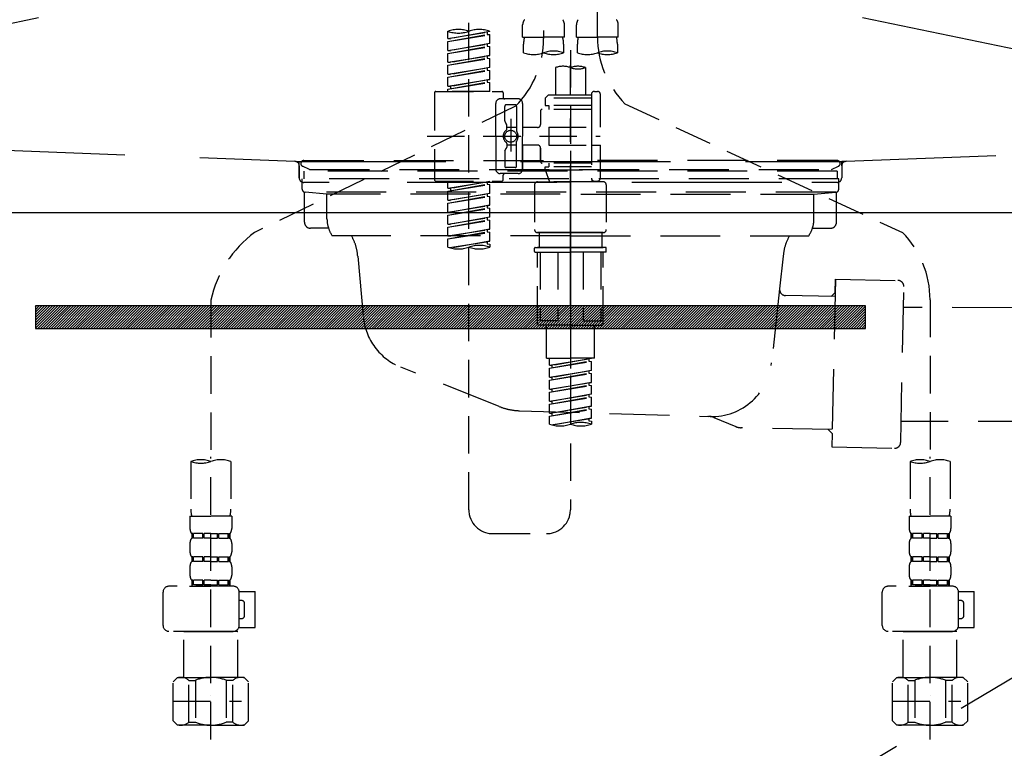
# Model space of a CAD drawing. Extents: x 28111 to 54233, y -32850 to -24450.
# Drawn here: x 44930 to 45259, y -30520 to -30277 of the extents above; entities that cross this region are included whole.
import ezdxf

# ---------------------------------------------------------------- set-up
doc = ezdxf.new("R2010")
doc.units = 0
doc.header["$LTSCALE"] = 50
doc.header["$MEASUREMENT"] = 0
for name, pattern in [('CENTER', [2, 1.25, -0.25, 0.25, -0.25]), ('DASHED', [0.75, 0.5, -0.25]), ('HIDDEN', [0.375, 0.25, -0.125]), ('STYLE_01', [1.40625, 0.9375, -0.15625, 0.15625, -0.15625])]:
    doc.linetypes.add(name, pattern=pattern)
doc.layers.get('0').update_dxf_attribs({"linetype": 'CONTINUOUS'})
for name, color, linetype in [('122-扉', 6, 'CONTINUOUS'), ('123-扉向き', 231, 'CENTER'), ('140-パーツ芯', 13, 'CENTER'), ('150-機器', 8, 'CONTINUOUS'), ('160-文字', 254, 'CONTINUOUS')]:
    doc.layers.add(name, color=color, linetype=linetype)
doc.styles.add('KH001', font='txt')
doc.dimstyles.new('KH1xx030', dxfattribs={"dimscale": 30, "dimtxt": 2, "dimasz": 0.6, "dimexe": 0.3, "dimexo": 1.2, "dimgap": 0.5, "dimtad": 3, "dimdec": 1, "dimdsep": 46, "dimlunit": 6, "dimtxsty": 'KH001', "dimblk": 'DOT', "dimcen": 1, "dimdle": 1, "dimclrd": 256, "dimclre": 256, "dimclrt": 256, "dimadec": 0, "dimazin": 0, "dimtfac": 1, "dimtdec": 1, "dimtix": 1, "dimtmove": 2, "dimatfit": 3, "dimldrblk": 'CLOSEDBLANK', "dimfxl": 1, "dimtolj": 1, "dimtzin": 0, "dimlwd": -1, "dimlwe": -1, "dimarcsym": 0})

# ---------------------------------------------------------------- blocks, each defined once
blk = doc.blocks.new('_ClosedBlank')
at = {"color": 0, "linetype": 'ByBlock', "lineweight": -2}
for p, q in [((-1, 0.167), (0, 0)), ((-1, 0.167), (-1, -0.167)), ((0, 0), (-1, -0.167))]:
    blk.add_line(p, q, dxfattribs=at)
blk = doc.blocks.new('_Dot')
at = {"color": 0, "linetype": 'ByBlock', "lineweight": -2}
blk.add_line((-0.5, 0), (-1, 0), dxfattribs=at)
at = {"color": 0, "linetype": 'ByBlock', "const_width": 0.5}
blk.add_lwpolyline([(-0.25, 0, 1), (0.25, 0, 1)], format="xyb", close=True, dxfattribs=at)

msp = doc.modelspace()

# ---------------------------------------------------------------- hatches: boundary and pattern name
at = {"layer": '122-扉'}
h = msp.add_hatch(dxfattribs=at)
h.set_pattern_fill('ANSI31', color=256, scale=5, style=0)
h.set_pattern_definition([(45, (-244608.8101, -3670.419), (-0.4419417382, 0.4419417382), [])])
h.paths.add_polyline_path([(44935.78, -30372.8), (44935.78, -30380.3), (45212.78, -30380.3), (45212.78, -30372.8)])

# ---------------------------------------------------------------- linework, layer by layer
msp.add_line((44624.28, -30341.55), (45524.28, -30341.55), dxfattribs=at)
msp.add_lwpolyline([(44935.78, -30372.8), (44935.78, -30380.3), (45212.78, -30380.3), (45212.78, -30372.8)], close=True, dxfattribs=at)
at = {"layer": '123-扉向き', "ltscale": 2}
for p, q in [((44624.28, -30154.26), (45524.28, -30341.55)), ((45524.28, -30154.55), (44624.28, -30341.55)), ((45524.28, -30341.55), (44624.28, -30874.26))]:
    msp.add_line(p, q, dxfattribs=at)
at = {"layer": '140-パーツ芯', "linetype": 'STYLE_01'}
msp.add_line((45114.28, -30372.75), (45114.28, -30292.39), dxfattribs=at)
at = {"layer": '150-機器', "color": 13, "linetype": 'DASHED', "ltscale": 0.5}
for p, q in [((45123.26, -30282.91), (45123.26, -30164.42)), ((45105.31, -30168.38), (45105.31, -30283.55)), ((45080.37, -30440.8), (45080.37, -30202.61)), ((45098.33, -30283.04), (45098.33, -30279)), ((45112.29, -30283.04), (45112.29, -30279)), ((45116.28, -30283.04), (45116.28, -30279)), ((45130.24, -30283.04), (45130.24, -30279)), ((45073.39, -30283.5), (45073.39, -30281.13)), ((45073.39, -30283.5), (45087.35, -30281.24)), ((45073.39, -30284.49), (45086.51, -30282.14)), ((45073.39, -30284.49), (45087.35, -30282.24)), ((45087.35, -30281.24), (45074.24, -30283.6)), ((45086.51, -30281.4), (45086.51, -30282.14)), ((45086.51, -30282.14), (45087.35, -30282.24)), ((45086.51, -30282.14), (45087.35, -30282.24)), ((45086.51, -30282.14), (45087.35, -30282.24)), ((45087.35, -30281.24), (45087.35, -30281.13)), ((45087.35, -30285.23), (45087.35, -30282.24)), ((45087.35, -30285.23), (45087.35, -30282.24)), ((45073.39, -30283.5), (45074.24, -30283.6)), ((45073.39, -30287.48), (45073.39, -30284.49)), ((45073.39, -30287.48), (45087.35, -30285.23)), ((45087.35, -30285.23), (45074.24, -30287.59)), ((45086.51, -30285.39), (45086.51, -30286.12)), ((45086.51, -30285.39), (45086.51, -30286.12)), ((45098.33, -30283.04), (45105.31, -30283.04)), ((45098.62, -30288.29), (45098.62, -30285.46)), ((45112.29, -30283.04), (45105.31, -30283.04)), ((45111.99, -30285.46), (45111.99, -30288.29)), ((45116.28, -30283.04), (45123.26, -30283.04)), ((45116.58, -30288.29), (45116.58, -30285.46)), ((45130.24, -30283.04), (45123.26, -30283.04)), ((45129.94, -30285.46), (45129.94, -30288.29)), ((45073.39, -30288.48), (45086.51, -30286.12)), ((45073.39, -30288.48), (45087.35, -30286.23)), ((45073.39, -30287.48), (45074.24, -30287.59)), ((45073.39, -30291.47), (45073.39, -30288.48)), ((45086.51, -30286.12), (45087.35, -30286.23)), ((45086.51, -30286.12), (45087.35, -30286.23)), ((45087.35, -30289.22), (45087.35, -30286.23)), ((45087.35, -30289.22), (45087.35, -30286.23)), ((45114.28, -30287.39), (45114.28, -30440.8)), ((45073.39, -30291.47), (45087.35, -30289.22)), ((45073.39, -30292.47), (45086.51, -30290.11)), ((45073.39, -30292.47), (45087.35, -30290.22)), ((45073.39, -30291.47), (45074.24, -30291.58)), ((45087.35, -30289.22), (45074.24, -30291.58)), ((45086.51, -30289.36), (45086.51, -30290.11)), ((45086.51, -30289.37), (45086.51, -30290.11)), ((45086.51, -30289.37), (45086.51, -30290.11)), ((45086.51, -30290.11), (45087.35, -30290.22)), ((45086.51, -30290.11), (45087.35, -30290.22)), ((45086.51, -30290.11), (45087.35, -30290.22)), ((45086.56, -30289.35), (45087.35, -30289.22)), ((45087.35, -30293.21), (45087.35, -30290.22)), ((45087.35, -30293.21), (45087.35, -30290.22)), ((45073.39, -30295.46), (45073.39, -30292.47)), ((45073.39, -30295.46), (45087.35, -30293.21)), ((45073.39, -30296.46), (45086.51, -30294.1)), ((45073.39, -30296.46), (45087.35, -30294.21)), ((45073.39, -30295.46), (45074.24, -30295.57)), ((45087.35, -30293.21), (45074.24, -30295.57)), ((45086.51, -30293.36), (45086.51, -30294.1)), ((45086.51, -30293.36), (45086.51, -30294.1)), ((45086.51, -30294.1), (45087.35, -30294.21)), ((45086.51, -30294.1), (45087.35, -30294.21)), ((45087.35, -30297.2), (45087.35, -30294.21)), ((45087.35, -30297.2), (45087.35, -30294.21)), ((45109.3, -30293.24), (45109.3, -30302.44)), ((45119.27, -30293.24), (45119.27, -30302.44)), ((45073.39, -30299.45), (45073.39, -30296.46)), ((45073.39, -30299.45), (45087.35, -30297.2)), ((45073.39, -30300.45), (45086.51, -30298.09)), ((45073.39, -30300.45), (45087.35, -30298.2)), ((45087.35, -30297.2), (45074.24, -30299.56)), ((45086.51, -30297.34), (45086.51, -30298.09)), ((45086.51, -30297.35), (45086.51, -30298.09)), ((45086.51, -30297.35), (45086.51, -30298.09)), ((45086.51, -30298.09), (45087.35, -30298.2)), ((45086.51, -30298.09), (45087.35, -30298.2)), ((45086.56, -30297.33), (45087.35, -30297.2)), ((45087.35, -30301.19), (45087.35, -30298.2)), ((45087.35, -30301.19), (45087.35, -30298.2)), ((45068.9, -30301.69), (45068.9, -30330.61)), ((45069.4, -30301.19), (45091.34, -30301.19)), ((45073.39, -30299.45), (45074.24, -30299.56)), ((45073.39, -30301.19), (45073.39, -30300.45)), ((45087.35, -30301.19), (45073.39, -30301.19)), ((45074.24, -30299.56), (45074.24, -30300.3)), ((45091.84, -30301.69), (45091.84, -30303.19)), ((45122.26, -30301.19), (45123.26, -30301.19)), ((45089.35, -30316.15), (45089.35, -30305.18)), ((45096.83, -30303.68), (45090.85, -30303.68)), ((45098.33, -30305.18), (45098.33, -30316.15)), ((45106.8, -30302.44), (45105.81, -30303.43)), ((45121.26, -30303.43), (45105.81, -30303.43)), ((45105.81, -30303.43), (45105.81, -30305.93)), ((45109.3, -30302.44), (45106.8, -30302.44)), ((45109.3, -30303.24), (45109.25, -30303.24)), ((45121.26, -30302.44), (45109.3, -30302.44)), ((45121.26, -30302.19), (45121.26, -30302.44)), ((45121.26, -30302.44), (45121.26, -30313.16)), ((45124.26, -30313.16), (45124.26, -30302.19)), ((45132.47, -30305.34), (45225.07, -30348.28)), ((45095.96, -30306.11), (45008.85, -30348.26)), ((45092.34, -30311.03), (45092.34, -30306.18)), ((45095.83, -30305.68), (45092.84, -30305.68)), ((45096.33, -30306.18), (45096.33, -30314.48)), ((45104.31, -30307.67), (45104.31, -30312.21)), ((45121.26, -30307.17), (45104.81, -30307.17)), ((45105.81, -30305.93), (45107.05, -30305.93)), ((45107.05, -30305.93), (45107.05, -30307.17)), ((45121.26, -30305.93), (45107.05, -30305.93)), ((45092.41, -30311.28), (45092.97, -30312.26)), ((45094.34, -30310.29), (45094.34, -30321.23)), ((45094.34, -30311.16), (45094.34, -30321.14)), ((45093.04, -30313.75), (45093.04, -30312.51)), ((45096.33, -30313.2), (45093.04, -30313.2)), ((45103.31, -30313.21), (45098.33, -30313.21)), ((45107.05, -30313.16), (45107.05, -30319.14)), ((45107.05, -30313.16), (45124.26, -30313.16)), ((45121.26, -30313.16), (45121.26, -30330.3)), ((45066.45, -30316.15), (45124.25, -30316.15)), ((45089.35, -30316.15), (45089.35, -30327.12)), ((45093.04, -30318.55), (45093.04, -30319.79)), ((45096.33, -30326.12), (45096.33, -30317.83)), ((45098.33, -30327.12), (45098.33, -30316.15)), ((45092.34, -30321.27), (45092.34, -30326.12)), ((45092.41, -30321.02), (45092.97, -30320.04)), ((45096.33, -30319.1), (45093.04, -30319.1)), ((45103.31, -30319.09), (45098.33, -30319.09)), ((45098.33, -30319.09), (45098.33, -30327.12)), ((45104.31, -30320.09), (45104.31, -30324.63)), ((45104.31, -30324.63), (45104.31, -30320.09)), ((45107.05, -30319.14), (45124.26, -30319.14)), ((45121.51, -30319.14), (45124.26, -30319.14)), ((45124.26, -30330.11), (45124.26, -30319.14)), ((45121.26, -30325.13), (45104.81, -30325.13)), ((45107.05, -30325.13), (45107.05, -30326.37)), ((45095.83, -30326.62), (45092.84, -30326.62)), ((45105.81, -30326.37), (45107.05, -30326.37)), ((45105.81, -30327.37), (45105.81, -30326.37)), ((45105.81, -30327.37), (45121.26, -30327.37)), ((45105.81, -30327.37), (45107.3, -30331.36)), ((45121.26, -30326.37), (45107.05, -30326.37)), ((45069.4, -30331.11), (45091.34, -30331.11)), ((45073.39, -30333.47), (45073.39, -30331.11)), ((45073.39, -30333.47), (45087.35, -30331.22)), ((45087.35, -30331.22), (45074.24, -30333.58)), ((45086.51, -30331.37), (45086.51, -30332.11)), ((45096.83, -30328.62), (45090.85, -30328.62)), ((45091.84, -30330.61), (45091.84, -30329.12)), ((45096.83, -30328.62), (45092.34, -30328.62)), ((45103.31, -30331.36), (45114.28, -30331.36)), ((45121.27, -30331.36), (45107.3, -30331.36)), ((45125.25, -30331.36), (45114.28, -30331.36)), ((45121.5, -30330.75), (45121.27, -30331.36)), ((45122.26, -30331.11), (45123.26, -30331.11)), ((45073.39, -30334.47), (45086.51, -30332.11)), ((45073.39, -30334.47), (45087.35, -30332.22)), ((45073.39, -30333.47), (45074.24, -30333.58)), ((45073.39, -30337.46), (45073.39, -30334.47)), ((45074.24, -30333.58), (45074.24, -30334.32)), ((45086.51, -30332.11), (45087.35, -30332.22)), ((45086.51, -30332.11), (45087.35, -30332.22)), ((45086.51, -30332.11), (45087.35, -30332.22)), ((45087.35, -30335.21), (45087.35, -30332.22)), ((45087.35, -30335.21), (45087.35, -30332.22)), ((45102.32, -30332.36), (45102.32, -30347.32)), ((45126.25, -30332.36), (45126.25, -30347.32)), ((45073.39, -30337.46), (45087.35, -30335.21)), ((45073.39, -30338.46), (45086.51, -30336.1)), ((45073.39, -30338.46), (45087.35, -30336.21)), ((45073.39, -30337.46), (45074.24, -30337.57)), ((45087.35, -30335.21), (45074.24, -30337.57)), ((45086.51, -30335.36), (45086.51, -30336.1)), ((45086.51, -30335.36), (45086.51, -30336.1)), ((45086.51, -30336.1), (45087.35, -30336.21)), ((45086.51, -30336.1), (45087.35, -30336.21)), ((45087.35, -30339.2), (45087.35, -30336.21)), ((45087.35, -30339.2), (45087.35, -30336.21)), ((45073.39, -30341.45), (45073.39, -30338.46)), ((45073.39, -30341.45), (45087.35, -30339.2)), ((45073.39, -30342.45), (45086.51, -30340.09)), ((45073.39, -30342.45), (45087.35, -30340.2)), ((45073.39, -30341.45), (45074.24, -30341.56)), ((45087.35, -30339.2), (45074.24, -30341.56)), ((45086.51, -30339.34), (45086.51, -30340.09)), ((45086.51, -30339.35), (45086.51, -30340.09)), ((45086.51, -30339.35), (45086.51, -30340.09)), ((45086.51, -30340.09), (45087.35, -30340.2)), ((45086.51, -30340.09), (45087.35, -30340.2)), ((45086.51, -30340.09), (45087.35, -30340.2)), ((45086.56, -30339.33), (45087.35, -30339.2)), ((45087.35, -30343.19), (45087.35, -30340.2)), ((45087.35, -30343.19), (45087.35, -30340.2)), ((45073.39, -30345.44), (45073.39, -30342.45)), ((45073.39, -30345.44), (45087.35, -30343.19)), ((45073.39, -30346.44), (45086.51, -30344.08)), ((45073.39, -30346.44), (45087.35, -30344.19)), ((45087.35, -30343.19), (45074.24, -30345.55)), ((45086.51, -30343.34), (45086.51, -30344.08)), ((45086.51, -30343.34), (45086.51, -30344.08)), ((45086.51, -30344.08), (45087.35, -30344.19)), ((45086.51, -30344.08), (45087.35, -30344.19)), ((45087.35, -30347.18), (45087.35, -30344.19)), ((45087.35, -30347.18), (45087.35, -30344.19)), ((45073.39, -30345.44), (45074.24, -30345.55)), ((45073.39, -30349.43), (45073.39, -30346.44)), ((45073.39, -30349.43), (45087.35, -30347.18)), ((45073.39, -30350.43), (45086.51, -30348.07)), ((45087.35, -30347.18), (45074.24, -30349.54)), ((45086.51, -30347.32), (45086.51, -30348.07)), ((45086.51, -30347.33), (45086.51, -30348.07)), ((45086.51, -30347.33), (45086.51, -30348.07)), ((45086.51, -30348.07), (45087.35, -30348.18)), ((45086.51, -30348.07), (45087.35, -30348.18)), ((45086.56, -30347.31), (45087.35, -30347.18)), ((45073.39, -30350.43), (45087.35, -30348.18)), ((45073.39, -30349.43), (45074.24, -30349.54)), ((45073.39, -30353.16), (45073.39, -30350.43)), ((45073.92, -30353.33), (45087.35, -30351.17)), ((45087.35, -30351.17), (45074.48, -30353.48)), ((45086.51, -30351.3), (45086.51, -30352.06)), ((45086.51, -30351.32), (45086.51, -30352.06)), ((45086.51, -30351.32), (45086.51, -30352.06)), ((45086.56, -30351.3), (45087.35, -30351.17)), ((45087.35, -30351.17), (45087.35, -30348.18)), ((45087.35, -30351.17), (45087.35, -30348.18)), ((45103.31, -30348.32), (45114.28, -30348.32)), ((45114.28, -30348.32), (45103.31, -30348.32)), ((45103.81, -30348.32), (45103.81, -30353.3)), ((45114.28, -30348.31), (45104.48, -30348.31)), ((45114.28, -30348.31), (45124.08, -30348.31)), ((45125.25, -30348.32), (45114.28, -30348.32)), ((45114.28, -30348.32), (45125.25, -30348.32)), ((45124.76, -30348.32), (45124.76, -30353.3)), ((45086.51, -30352.06), (45087.35, -30352.17)), ((45086.51, -30352.06), (45087.35, -30352.17)), ((45087.35, -30352.17), (45087.35, -30353.16)), ((45102.32, -30354.6), (45102.32, -30353.5)), ((45102.51, -30353.3), (45103.31, -30353.3)), ((45103.31, -30353.3), (45114.28, -30353.3)), ((45103.81, -30353.3), (45103.31, -30353.3)), ((45114.28, -30353.3), (45103.31, -30353.3)), ((45103.81, -30353.3), (45103.31, -30353.3)), ((45125.25, -30353.3), (45114.28, -30353.3)), ((45114.28, -30353.3), (45125.25, -30353.3)), ((45124.76, -30353.3), (45125.25, -30353.3)), ((45124.76, -30353.3), (45125.25, -30353.3)), ((45126.05, -30353.3), (45125.25, -30353.3)), ((45126.25, -30354.6), (45126.25, -30353.5)), ((45102.51, -30354.8), (45114.28, -30354.8)), ((45103.31, -30378.73), (45103.31, -30354.8)), ((45104.17, -30354.8), (45104.17, -30377.74)), ((45110.02, -30354.8), (45110.02, -30377.74)), ((45126.05, -30354.8), (45114.28, -30354.8)), ((45118.55, -30354.8), (45118.55, -30377.74)), ((45124.39, -30354.8), (45124.39, -30377.74)), ((45125.25, -30378.73), (45125.25, -30354.8)), ((44994.28, -30370.82), (44994.28, -30424.68)), ((45234.28, -30370.71), (45234.28, -30424.68)), ((45110.02, -30377.74), (45104.17, -30377.74)), ((45118.55, -30377.74), (45124.39, -30377.74)), ((45114.28, -30379.23), (45103.81, -30379.23)), ((45106.3, -30390.2), (45106.3, -30379.23)), ((45114.28, -30379.23), (45124.76, -30379.23)), ((45122.26, -30390.2), (45122.26, -30379.23)), ((45106.3, -30390.2), (45114.28, -30390.2)), ((45107.3, -30392.57), (45107.3, -30390.2)), ((45107.3, -30392.57), (45121.27, -30390.31)), ((45121.27, -30390.31), (45108.15, -30392.67)), ((45122.26, -30390.2), (45114.28, -30390.2)), ((45120.42, -30390.47), (45120.42, -30391.21)), ((45107.3, -30393.56), (45120.42, -30391.21)), ((45107.3, -30393.56), (45121.27, -30391.31)), ((45107.3, -30392.57), (45108.15, -30392.67)), ((45107.3, -30396.56), (45107.3, -30393.56)), ((45108.15, -30393.41), (45108.15, -30392.67)), ((45120.42, -30391.21), (45121.27, -30391.31)), ((45120.42, -30391.21), (45121.27, -30391.31)), ((45120.42, -30391.21), (45121.27, -30391.31)), ((45121.27, -30394.3), (45121.27, -30391.31)), ((45121.27, -30394.3), (45121.27, -30391.31)), ((45107.3, -30396.56), (45121.27, -30394.3)), ((45107.3, -30397.55), (45120.42, -30395.2)), ((45107.3, -30397.55), (45121.27, -30395.3)), ((45107.3, -30396.56), (45108.15, -30396.66)), ((45121.27, -30394.3), (45108.15, -30396.66)), ((45108.15, -30397.4), (45108.15, -30396.66)), ((45120.42, -30394.46), (45120.42, -30395.2)), ((45120.42, -30394.46), (45120.42, -30395.2)), ((45120.42, -30395.2), (45121.27, -30395.3)), ((45120.42, -30395.2), (45121.27, -30395.3)), ((45121.27, -30398.29), (45121.27, -30395.3)), ((45121.27, -30398.29), (45121.27, -30395.3)), ((45107.3, -30400.55), (45107.3, -30397.55)), ((45107.3, -30400.55), (45121.27, -30398.29)), ((45107.3, -30401.54), (45120.42, -30399.18)), ((45107.3, -30401.54), (45121.27, -30399.29)), ((45107.3, -30400.55), (45108.15, -30400.65)), ((45121.27, -30398.29), (45108.15, -30400.65)), ((45108.15, -30401.39), (45108.15, -30400.65)), ((45120.42, -30398.43), (45120.42, -30399.18)), ((45120.42, -30398.45), (45120.42, -30399.18)), ((45120.42, -30398.45), (45120.42, -30399.18)), ((45120.42, -30399.18), (45121.27, -30399.29)), ((45120.42, -30399.18), (45121.27, -30399.29)), ((45120.42, -30399.18), (45121.27, -30399.29)), ((45120.47, -30398.42), (45121.27, -30398.29)), ((45121.27, -30402.28), (45121.27, -30399.29)), ((45121.27, -30402.28), (45121.27, -30399.29)), ((45107.3, -30404.53), (45107.3, -30401.54)), ((45107.3, -30404.53), (45121.27, -30402.28)), ((45107.3, -30405.53), (45120.42, -30403.17)), ((45107.3, -30405.53), (45121.27, -30403.28)), ((45121.27, -30402.28), (45108.15, -30404.64)), ((45120.42, -30402.44), (45120.42, -30403.17)), ((45120.42, -30402.44), (45120.42, -30403.17)), ((45120.42, -30403.17), (45121.27, -30403.28)), ((45120.42, -30403.17), (45121.27, -30403.28)), ((45121.27, -30406.27), (45121.27, -30403.28)), ((45121.27, -30406.27), (45121.27, -30403.28)), ((45107.3, -30404.53), (45108.15, -30404.64)), ((45107.3, -30408.52), (45107.3, -30405.53)), ((45107.3, -30408.52), (45121.27, -30406.27)), ((45107.3, -30409.52), (45120.42, -30407.16)), ((45107.3, -30409.52), (45121.27, -30407.27)), ((45108.15, -30405.38), (45108.15, -30404.64)), ((45121.27, -30406.27), (45108.15, -30408.63)), ((45120.42, -30406.41), (45120.42, -30407.16)), ((45120.42, -30406.42), (45120.42, -30407.16)), ((45120.42, -30406.42), (45120.42, -30407.16)), ((45120.42, -30407.16), (45121.27, -30407.27)), ((45120.42, -30407.16), (45121.27, -30407.27)), ((45120.47, -30406.4), (45121.27, -30406.27)), ((45121.27, -30410.26), (45121.27, -30407.27)), ((45121.27, -30410.26), (45121.27, -30407.27)), ((45107.3, -30408.52), (45108.15, -30408.63)), ((45107.3, -30412.26), (45107.3, -30409.52)), ((45107.83, -30412.43), (45121.27, -30410.26)), ((45108.15, -30409.37), (45108.15, -30408.63)), ((45121.27, -30410.26), (45108.39, -30412.58)), ((45120.42, -30410.4), (45120.42, -30411.15)), ((45120.42, -30410.41), (45120.42, -30411.15)), ((45120.42, -30410.41), (45120.42, -30411.15)), ((45120.47, -30410.39), (45121.27, -30410.26)), ((45120.42, -30411.15), (45121.27, -30411.26)), ((45120.42, -30411.15), (45121.27, -30411.26)), ((45121.27, -30411.26), (45121.27, -30412.26)), ((44994.28, -30517.46), (44994.28, -30423.14)), ((45234.28, -30517.46), (45234.28, -30423.14)), ((44987.6, -30424.68), (44987.6, -30440.57)), ((45000.97, -30424.68), (45000.97, -30440.57)), ((45227.6, -30424.68), (45227.6, -30440.57)), ((45240.97, -30424.68), (45240.97, -30440.57)), ((44987.3, -30442.99), (44987.3, -30447.03)), ((44987.3, -30442.99), (44994.28, -30442.99)), ((45001.26, -30442.99), (44994.28, -30442.99)), ((45001.26, -30442.99), (45001.26, -30447.03)), ((45227.3, -30442.99), (45227.3, -30447.03)), ((45227.3, -30442.99), (45234.28, -30442.99)), ((45241.26, -30442.99), (45234.28, -30442.99)), ((45241.26, -30442.99), (45241.26, -30447.03)), ((44987.9, -30448.78), (44987.9, -30450.27)), ((44988.3, -30448.78), (44987.9, -30448.78)), ((44988.3, -30450.27), (44988.3, -30448.78)), ((44988.49, -30450.27), (44988.49, -30448.78)), ((44991.61, -30448.78), (44988.49, -30448.78)), ((44991.61, -30450.27), (44991.61, -30448.78)), ((44992.07, -30450.27), (44992.07, -30448.78)), ((44994.28, -30448.78), (44992.07, -30448.78)), ((44994.28, -30448.78), (44996.49, -30448.78)), ((44996.49, -30450.27), (44996.49, -30448.78)), ((44996.95, -30450.27), (44996.95, -30448.78)), ((44996.95, -30448.78), (45000.08, -30448.78)), ((45000.08, -30450.27), (45000.08, -30448.78)), ((45000.27, -30450.27), (45000.27, -30448.78)), ((45000.27, -30448.78), (45000.67, -30448.78)), ((45000.67, -30448.78), (45000.67, -30450.27)), ((45088.35, -30448.78), (45106.3, -30448.78)), ((45227.9, -30448.78), (45227.9, -30450.27)), ((45228.3, -30448.78), (45227.9, -30448.78)), ((45228.3, -30450.27), (45228.3, -30448.78)), ((45228.49, -30450.27), (45228.49, -30448.78)), ((45231.61, -30448.78), (45228.49, -30448.78)), ((45231.61, -30450.27), (45231.61, -30448.78)), ((45232.07, -30450.27), (45232.07, -30448.78)), ((45234.28, -30448.78), (45232.07, -30448.78)), ((45234.28, -30448.78), (45236.49, -30448.78)), ((45236.49, -30450.27), (45236.49, -30448.78)), ((45236.95, -30450.27), (45236.95, -30448.78)), ((45236.95, -30448.78), (45240.08, -30448.78)), ((45240.08, -30450.27), (45240.08, -30448.78)), ((45240.27, -30450.27), (45240.27, -30448.78)), ((45240.27, -30448.78), (45240.67, -30448.78)), ((45240.67, -30448.78), (45240.67, -30450.27)), ((44987.3, -30452.02), (44987.3, -30454.81)), ((44988.3, -30450.27), (44987.9, -30450.27)), ((44991.61, -30450.27), (44988.49, -30450.27)), ((44994.28, -30450.27), (44992.07, -30450.27)), ((44994.28, -30450.27), (44996.49, -30450.27)), ((44996.95, -30450.27), (45000.08, -30450.27)), ((45000.27, -30450.27), (45000.67, -30450.27)), ((45001.26, -30452.02), (45001.26, -30454.81)), ((45227.3, -30452.02), (45227.3, -30454.81)), ((45228.3, -30450.27), (45227.9, -30450.27)), ((45231.61, -30450.27), (45228.49, -30450.27)), ((45234.28, -30450.27), (45232.07, -30450.27)), ((45234.28, -30450.27), (45236.49, -30450.27)), ((45236.95, -30450.27), (45240.08, -30450.27)), ((45240.27, -30450.27), (45240.67, -30450.27)), ((45241.26, -30452.02), (45241.26, -30454.81)), ((44987.9, -30456.56), (44987.9, -30458.05)), ((44988.3, -30456.56), (44987.9, -30456.56)), ((44988.3, -30458.05), (44988.3, -30456.56)), ((44988.49, -30458.05), (44988.49, -30456.56)), ((44991.61, -30456.56), (44988.49, -30456.56)), ((44991.61, -30458.05), (44991.61, -30456.56)), ((44992.07, -30458.05), (44992.07, -30456.56)), ((44994.28, -30456.56), (44992.07, -30456.56)), ((44994.28, -30456.56), (44996.49, -30456.56)), ((44996.49, -30458.05), (44996.49, -30456.56)), ((44996.95, -30458.05), (44996.95, -30456.56)), ((44996.95, -30456.56), (45000.08, -30456.56)), ((45000.08, -30458.05), (45000.08, -30456.56)), ((45000.27, -30458.05), (45000.27, -30456.56)), ((45000.27, -30456.56), (45000.67, -30456.56)), ((45000.67, -30456.56), (45000.67, -30458.05)), ((45227.9, -30456.56), (45227.9, -30458.05)), ((45228.3, -30456.56), (45227.9, -30456.56)), ((45228.3, -30458.05), (45228.3, -30456.56)), ((45228.49, -30458.05), (45228.49, -30456.56)), ((45231.61, -30456.56), (45228.49, -30456.56)), ((45231.61, -30458.05), (45231.61, -30456.56)), ((45232.07, -30458.05), (45232.07, -30456.56)), ((45234.28, -30456.56), (45232.07, -30456.56)), ((45234.28, -30456.56), (45236.49, -30456.56)), ((45236.49, -30458.05), (45236.49, -30456.56)), ((45236.95, -30458.05), (45236.95, -30456.56)), ((45236.95, -30456.56), (45240.08, -30456.56)), ((45240.08, -30458.05), (45240.08, -30456.56)), ((45240.27, -30458.05), (45240.27, -30456.56)), ((45240.27, -30456.56), (45240.67, -30456.56)), ((45240.67, -30456.56), (45240.67, -30458.05)), ((44987.3, -30459.8), (44987.3, -30462.59)), ((44988.3, -30458.05), (44987.9, -30458.05)), ((44991.61, -30458.05), (44988.49, -30458.05)), ((44994.28, -30458.05), (44992.07, -30458.05)), ((44994.28, -30458.05), (44996.49, -30458.05)), ((44996.95, -30458.05), (45000.08, -30458.05)), ((45000.27, -30458.05), (45000.67, -30458.05)), ((45001.26, -30459.8), (45001.26, -30462.59)), ((45227.3, -30459.8), (45227.3, -30462.59)), ((45228.3, -30458.05), (45227.9, -30458.05)), ((45231.61, -30458.05), (45228.49, -30458.05)), ((45234.28, -30458.05), (45232.07, -30458.05)), ((45234.28, -30458.05), (45236.49, -30458.05)), ((45236.95, -30458.05), (45240.08, -30458.05)), ((45240.27, -30458.05), (45240.67, -30458.05)), ((45241.26, -30459.8), (45241.26, -30462.59)), ((45001.76, -30466.33), (44980.32, -30466.33)), ((44987.2, -30466.33), (44994.28, -30466.33)), ((44988.3, -30464.33), (44987.9, -30464.33)), ((44987.9, -30464.33), (44987.9, -30466.33)), ((44988.3, -30465.83), (44987.9, -30465.83)), ((44988.3, -30465.83), (44988.3, -30464.33)), ((44991.61, -30464.33), (44988.49, -30464.33)), ((44988.49, -30465.83), (44988.49, -30464.33)), ((44991.61, -30465.83), (44988.49, -30465.83)), ((44991.61, -30465.83), (44991.61, -30464.33)), ((44994.28, -30464.33), (44992.07, -30464.33)), ((44992.07, -30465.83), (44992.07, -30464.33)), ((44994.28, -30465.83), (44992.07, -30465.83)), ((44994.28, -30464.33), (44996.49, -30464.33)), ((44994.28, -30465.83), (44996.49, -30465.83)), ((44996.49, -30465.83), (44996.49, -30464.33)), ((44996.95, -30464.33), (45000.08, -30464.33)), ((44996.95, -30465.83), (44996.95, -30464.33)), ((44996.95, -30465.83), (45000.08, -30465.83)), ((45000.08, -30465.83), (45000.08, -30464.33)), ((45000.27, -30464.33), (45000.67, -30464.33)), ((45000.27, -30465.83), (45000.27, -30464.33)), ((45000.27, -30465.83), (45000.67, -30465.83)), ((45000.67, -30464.33), (45000.67, -30466.33)), ((45241.76, -30466.33), (45220.32, -30466.33)), ((45227.2, -30466.33), (45234.28, -30466.33)), ((45228.3, -30464.33), (45227.9, -30464.33)), ((45227.9, -30464.33), (45227.9, -30466.33)), ((45228.3, -30465.83), (45227.9, -30465.83)), ((45228.3, -30465.83), (45228.3, -30464.33)), ((45231.61, -30464.33), (45228.49, -30464.33)), ((45228.49, -30465.83), (45228.49, -30464.33)), ((45231.61, -30465.83), (45228.49, -30465.83)), ((45231.61, -30465.83), (45231.61, -30464.33)), ((45234.28, -30464.33), (45232.07, -30464.33)), ((45232.07, -30465.83), (45232.07, -30464.33)), ((45234.28, -30465.83), (45232.07, -30465.83)), ((45234.28, -30464.33), (45236.49, -30464.33)), ((45234.28, -30465.83), (45236.49, -30465.83)), ((45236.49, -30465.83), (45236.49, -30464.33)), ((45236.95, -30464.33), (45240.08, -30464.33)), ((45236.95, -30465.83), (45236.95, -30464.33)), ((45236.95, -30465.83), (45240.08, -30465.83)), ((45240.08, -30465.83), (45240.08, -30464.33)), ((45240.27, -30464.33), (45240.67, -30464.33)), ((45240.27, -30465.83), (45240.27, -30464.33)), ((45240.27, -30465.83), (45240.67, -30465.83)), ((45240.67, -30464.33), (45240.67, -30466.33)), ((44978.33, -30479.39), (44978.33, -30468.32)), ((45003.75, -30468.12), (45009.04, -30468.12)), ((45003.76, -30479.39), (45003.76, -30468.32)), ((45009.04, -30480.09), (45009.04, -30468.12)), ((45218.33, -30479.39), (45218.33, -30468.32)), ((45243.75, -30468.12), (45249.04, -30468.12)), ((45243.76, -30479.39), (45243.76, -30468.32)), ((45249.04, -30480.09), (45249.04, -30468.12)), ((45004.56, -30471.12), (45003.76, -30471.12)), ((45005.55, -30476.1), (45005.55, -30472.11)), ((45244.56, -30471.12), (45243.76, -30471.12)), ((45245.55, -30476.1), (45245.55, -30472.11)), ((45003.76, -30477.1), (45004.56, -30477.1)), ((45243.76, -30477.1), (45244.56, -30477.1)), ((44994.28, -30481.39), (44980.32, -30481.39)), ((44985.41, -30481.39), (44985.31, -30481.49)), ((44985.31, -30481.49), (44994.28, -30481.49)), ((44985.31, -30496.75), (44985.31, -30481.49)), ((44994.28, -30481.39), (45001.76, -30481.39)), ((45003.26, -30481.49), (44994.28, -30481.49)), ((45003.16, -30481.39), (45003.26, -30481.49)), ((45003.26, -30496.75), (45003.26, -30481.49)), ((45003.63, -30480.09), (45009.04, -30480.09)), ((45234.28, -30481.39), (45220.32, -30481.39)), ((45225.41, -30481.39), (45225.31, -30481.49)), ((45225.31, -30481.49), (45234.28, -30481.49)), ((45225.31, -30496.75), (45225.31, -30481.49)), ((45234.28, -30481.39), (45241.76, -30481.39)), ((45243.26, -30481.49), (45234.28, -30481.49)), ((45243.16, -30481.39), (45243.26, -30481.49)), ((45243.26, -30496.75), (45243.26, -30481.49)), ((45243.63, -30480.09), (45249.04, -30480.09)), ((44981.72, -30498.24), (44983.21, -30496.75)), ((44981.72, -30511.21), (44981.72, -30498.24)), ((44983.21, -30496.75), (44994.28, -30496.75)), ((44984.35, -30496.75), (44994.28, -30496.75)), ((44986.92, -30497.75), (44989.15, -30497.75)), ((44986.92, -30511.71), (44986.92, -30497.75)), ((44989.15, -30497.75), (44989.15, -30511.71)), ((45004.22, -30496.75), (44994.28, -30496.75)), ((45005.35, -30496.75), (44994.28, -30496.75)), ((45001.65, -30497.75), (44999.42, -30497.75)), ((44999.42, -30497.75), (44999.42, -30511.71)), ((45001.65, -30511.71), (45001.65, -30497.75)), ((45006.85, -30498.24), (45005.35, -30496.75)), ((45006.85, -30511.21), (45006.85, -30498.24)), ((45221.72, -30498.24), (45223.21, -30496.75)), ((45221.72, -30511.21), (45221.72, -30498.24)), ((45223.21, -30496.75), (45234.28, -30496.75)), ((45224.35, -30496.75), (45234.28, -30496.75)), ((45226.92, -30497.75), (45229.15, -30497.75)), ((45226.92, -30511.71), (45226.92, -30497.75)), ((45229.15, -30497.75), (45229.15, -30511.71)), ((45244.22, -30496.75), (45234.28, -30496.75)), ((45245.35, -30496.75), (45234.28, -30496.75)), ((45241.65, -30497.75), (45239.42, -30497.75)), ((45239.42, -30497.75), (45239.42, -30511.71)), ((45241.65, -30511.71), (45241.65, -30497.75)), ((45246.85, -30498.24), (45245.35, -30496.75)), ((45246.85, -30511.21), (45246.85, -30498.24)), ((44981.72, -30504.73), (45004.51, -30504.73)), ((44994.28, -30502.73), (44994.32, -30502.73)), ((45221.72, -30504.73), (45244.51, -30504.73)), ((45234.28, -30502.73), (45234.32, -30502.73)), ((44981.72, -30511.21), (44983.21, -30512.71)), ((44986.92, -30511.71), (44989.15, -30511.71)), ((45001.65, -30511.71), (44999.42, -30511.71)), ((45006.85, -30511.21), (45005.35, -30512.71)), ((45221.72, -30511.21), (45223.21, -30512.71)), ((45226.92, -30511.71), (45229.15, -30511.71)), ((45241.65, -30511.71), (45239.42, -30511.71)), ((45246.85, -30511.21), (45245.35, -30512.71)), ((44994.28, -30512.71), (44983.21, -30512.71)), ((44994.28, -30512.71), (45005.35, -30512.71)), ((45234.28, -30512.71), (45223.21, -30512.71)), ((45234.28, -30512.71), (45245.35, -30512.71))]:
    msp.add_line(p, q, dxfattribs=at)
at = {"layer": '150-機器', "color": 161, "linetype": 'HIDDEN', "ltscale": 4}
for p, q in [((44765.73, -30314.6), (45022.33, -30324.51)), ((45206.23, -30324.51), (45462.83, -30314.6)), ((45022.33, -30324.51), (45023.78, -30324.55)), ((45022.66, -30324.56), (45205.9, -30324.56)), ((45023.78, -30326.01), (45023.78, -30324.55)), ((45206.23, -30324.51), (45204.78, -30324.55)), ((45204.78, -30326.01), (45204.78, -30324.55)), ((45023.78, -30326.01), (45023.78, -30330.05)), ((45023.78, -30330.05), (45023.78, -30326.06)), ((45204.78, -30326.01), (45204.78, -30330.05)), ((45204.78, -30326.06), (45204.78, -30330.05)), ((45033.78, -30331.55), (45025.28, -30331.55)), ((45184.78, -30331.55), (45043.78, -30331.55)), ((45203.28, -30331.55), (45194.78, -30331.55))]:
    msp.add_line(p, q, dxfattribs=at)
at = {"layer": '150-機器', "color": 13, "linetype": 'CENTER'}
msp.add_line((45114.29, -30321.04), (45114.29, -30427.71), dxfattribs=at)
at = {"layer": '150-機器', "color": 13, "linetype": 'DASHED', "ltscale": 0.8}
for p, q in [((45025.29, -30324.26), (45114.29, -30324.26)), ((45203.29, -30324.26), (45114.29, -30324.26)), ((45027.18, -30327.27), (45024.86, -30326.16)), ((45025.29, -30327.86), (45025.29, -30330.36)), ((45203.29, -30327.86), (45025.29, -30327.86)), ((45027.18, -30327.27), (45201.4, -30327.27)), ((45201.4, -30327.27), (45203.72, -30326.16)), ((45203.29, -30327.86), (45203.29, -30330.36)), ((45024.79, -30333.86), (45024.79, -30330.36)), ((45203.79, -30330.36), (45024.79, -30330.36)), ((45203.79, -30333.86), (45203.79, -30330.36)), ((45025.54, -30344.86), (45025.54, -30334.86)), ((45202.83, -30334.86), (45025.75, -30334.86)), ((45033.04, -30335.49), (45025.75, -30334.86)), ((45195.54, -30335.49), (45202.83, -30334.86)), ((45203.04, -30344.86), (45203.04, -30334.86)), ((45033.04, -30343.7), (45033.04, -30335.49)), ((45110.89, -30335.49), (45033.04, -30335.49)), ((45117.69, -30335.49), (45195.54, -30335.49)), ((45195.54, -30343.7), (45195.54, -30335.49)), ((45033.55, -30346.86), (45027.54, -30346.86)), ((45195.03, -30346.86), (45201.04, -30346.86)), ((45114.29, -30349.36), (45034.79, -30349.36)), ((45114.29, -30349.36), (45193.79, -30349.36)), ((45043.29, -30356.16), (45045.17, -30376.47)), ((45185.29, -30356.16), (45184.09, -30367.09)), ((45202.67, -30363.85), (45201.53, -30419.84)), ((45202.58, -30368.32), (45202.67, -30363.85)), ((45202.67, -30363.85), (45223.57, -30364.28)), ((45184.09, -30367.09), (45181.38, -30391.75)), ((45224.47, -30418.31), (45225.53, -30366.32)), ((45202.56, -30369.65), (45186.04, -30369.31)), ((45201.23, -30369.62), (45202.58, -30368.32)), ((45381.68, -30373.75), (45225.39, -30373.31)), ((45090.5, -30406.34), (45057.65, -30393.2)), ((45097.33, -30407.76), (45160.37, -30409.63)), ((45162.14, -30410.01), (45169.41, -30413.04)), ((45201.65, -30414.04), (45171.23, -30413.42)), ((45360.31, -30411.32), (45224.61, -30411.31)), ((45200.32, -30414.01), (45201.63, -30415.37)), ((45201.63, -30415.37), (45201.53, -30419.84)), ((45201.53, -30419.84), (45222.43, -30420.26))]:
    msp.add_line(p, q, dxfattribs=at)
at = {"layer": '150-機器', "color": 13, "linetype": 'DASHED', "ltscale": 0.8, "flags": 128}
for points in [[(45025.29, -30324.26, 0.350162), (45024.32, -30325.03, 0.350162), (45024.86, -30326.16)], [(45203.72, -30326.16, 0.350162), (45204.27, -30325.03, 0.350162), (45203.29, -30324.26)], [(45024.79, -30333.86, 0.198912), (45025.08, -30334.56, 0.198912), (45025.79, -30334.86)], [(45202.79, -30334.86, 0.198912), (45203.5, -30334.56, 0.198912), (45203.79, -30333.86)], [(45025.54, -30344.86, 0.198912), (45026.13, -30346.27, 0.198912), (45027.54, -30346.86)], [(45033.04, -30343.7, 0.075216), (45033.49, -30346.66, 0.075216), (45034.79, -30349.36)], [(45193.79, -30349.36, 0.075216), (45195.09, -30346.66, 0.075216), (45195.54, -30343.7)], [(45201.04, -30346.86, 0.198912), (45202.45, -30346.27, 0.198912), (45203.04, -30344.86)], [(45043.29, -30356.16, 0.059994), (45042.64, -30352.63, 0.059994), (45041.17, -30349.36)], [(45187.41, -30349.36, 0.059994), (45185.94, -30352.63, 0.059994), (45185.29, -30356.16)], [(45225.53, -30366.32, 0.198912), (45224.97, -30364.89, 0.198912), (45223.57, -30364.28)], [(45184.09, -30367.09, 0.210515), (45184.58, -30368.63, 0.210515), (45186.04, -30369.31)], [(45045.17, -30376.47, 0.138146), (45049.05, -30386.59, 0.138146), (45057.65, -30393.2)], [(45159.9, -30409.61, 0.195777), (45174.28, -30405.06, 0.195777), (45181.38, -30391.75)], [(45090.5, -30406.34, 0.043893), (45093.85, -30407.35, 0.043893), (45097.33, -30407.76)], [(45162.14, -30410.01, 0.04562), (45161.27, -30409.74, 0.04562), (45160.37, -30409.63)], [(45169.41, -30413.04, 0.046779), (45170.31, -30413.31, 0.046779), (45171.23, -30413.42)], [(45222.43, -30420.26, 0.198912), (45223.86, -30419.71, 0.198912), (45224.47, -30418.31)]]:
    msp.add_lwpolyline(points, format="xyb", dxfattribs=at)
at = {"layer": '150-機器', "color": 13, "linetype": 'DASHED', "ltscale": 0.5}
msp.add_circle((45094.34, -30316.15), 1.99, dxfattribs=at)
for centre, radius, start, end in [((45101.17, -30279), 2.84, 142.1507, 180), ((45109.44, -30279), 2.84, 0, 37.8493), ((45119.12, -30279), 2.84, 142.1507, 180), ((45127.4, -30279), 2.84, 0, 37.8493), ((45076.88, -30291.01), 10.47, 70.5288, 109.4712), ((45076.88, -30271.26), 10.47, 250.5288, 289.4712), ((45083.86, -30291.01), 10.47, 70.5288, 109.4712), ((45073.39, -30283.55), 31.92, 315, 0), ((45108.6, -30285.46), 9.97, 165.9301, 180), ((45102.02, -30285.46), 9.97, 0, 14.0699), ((45126.55, -30285.46), 9.97, 165.9301, 180), ((45155.17, -30282.91), 31.92, 180, 224.6508), ((45119.97, -30285.46), 9.97, 0, 14.0699), ((45101.97, -30278.84), 10.02, 250.5288, 289.4712), ((45108.65, -30297.74), 10.02, 70.5288, 109.4712), ((45108.65, -30278.84), 10.02, 250.5288, 289.4712), ((45119.92, -30278.84), 10.02, 250.5288, 289.4712), ((45126.6, -30297.74), 10.02, 70.5288, 109.4712), ((45126.6, -30278.84), 10.02, 250.5288, 289.4712), ((45111.79, -30300.29), 7.48, 70.5288, 109.4712), ((45116.78, -30300.29), 7.48, 70.5288, 109.4712), ((45116.78, -30286.19), 7.48, 250.5288, 289.4712), ((45069.4, -30301.69), 0.499, 90, 180), ((45091.34, -30301.69), 0.499, 0, 90), ((45122.26, -30302.19), 0.997, 90, 180), ((45123.26, -30302.19), 0.997, 0, 90), ((45090.85, -30305.18), 1.5, 90, 180), ((45092.34, -30303.19), 0.499, 180, 270), ((45096.83, -30305.18), 1.5, 0, 90), ((45092.84, -30306.18), 0.499, 90, 180), ((45095.83, -30306.18), 0.499, 0, 90), ((45104.81, -30307.67), 0.499, 90, 180), ((45092.84, -30311.03), 0.499, 180, 210), ((45094.25, -30316.11), 2.41, 126.0657, 181.0877), ((45092.54, -30313.75), 0.499, 306.0657, 0), ((45092.54, -30312.51), 0.499, 0, 30), ((45096.83, -30314.48), 0.499, 180, 214.0506), ((45094.42, -30316.11), 2.41, 358.9123, 34.0506), ((45103.31, -30312.21), 0.997, 270, 0), ((45094.25, -30316.2), 2.41, 178.9123, 233.9343), ((45092.54, -30318.55), 0.499, 0, 53.9343), ((45096.83, -30317.83), 0.499, 145.9494, 180), ((45094.42, -30316.2), 2.41, 325.9494, 1.0877), ((45092.84, -30321.27), 0.499, 150, 180), ((45092.54, -30319.79), 0.499, 330, 0), ((45103.31, -30320.09), 0.997, 0, 90), ((45104.81, -30324.63), 0.499, 180, 270), ((45104.81, -30324.63), 0.499, 180, 270), ((45090.85, -30327.12), 1.5, 180, 270), ((45092.84, -30326.12), 0.499, 180, 270), ((45095.83, -30326.12), 0.499, 270, 0), ((45096.83, -30327.12), 1.5, 270, 0), ((45096.83, -30327.12), 1.5, 270, 0), ((45069.4, -30330.61), 0.499, 180, 270), ((45091.34, -30330.61), 0.499, 270, 0), ((45092.34, -30329.12), 0.499, 90, 180), ((45103.31, -30332.36), 0.997, 90, 180), ((45122.26, -30330.11), 0.997, 180.0133, 270), ((45123.26, -30330.11), 0.997, 270, 0), ((45125.25, -30332.36), 0.997, 0, 90), ((45103.31, -30347.32), 0.997, 180, 270), ((45125.25, -30347.32), 0.997, 270, 0), ((45031.74, -30379.02), 38.34, 126.6492, 167.6612), ((45202.37, -30370.71), 31.92, 0, 44.6508), ((45076.88, -30343.29), 10.47, 250.5288, 289.4712), ((45083.86, -30363.04), 10.47, 70.5288, 109.4712), ((45083.86, -30343.29), 10.47, 250.5288, 289.4712), ((45102.51, -30353.5), 0.199, 90, 180), ((45102.51, -30354.6), 0.199, 180, 270), ((45126.05, -30353.5), 0.199, 0, 90), ((45126.05, -30354.6), 0.199, 270, 0), ((45103.81, -30378.73), 0.499, 180, 270), ((45124.76, -30378.73), 0.499, 270, 0), ((45110.79, -30402.38), 10.47, 250.5288, 289.4712), ((45117.77, -30422.13), 10.47, 70.5288, 109.4712), ((45117.77, -30402.38), 10.47, 250.5288, 289.4712), ((44990.94, -30434.13), 10.02, 70.5288, 109.4712), ((44990.94, -30415.23), 10.02, 250.5288, 289.4712), ((44997.62, -30434.13), 10.02, 70.5288, 109.4712), ((45230.94, -30434.13), 10.02, 70.5288, 109.4712), ((45230.94, -30415.23), 10.02, 250.5288, 289.4712), ((45237.62, -30434.13), 10.02, 70.5288, 109.4712), ((44997.57, -30440.57), 9.97, 180, 194.0699), ((44990.99, -30440.57), 9.97, 345.9301, 0), ((45088.35, -30440.8), 7.98, 180, 270), ((45106.3, -30440.8), 7.98, 270, 0), ((45237.57, -30440.57), 9.97, 180, 194.0699), ((45230.99, -30440.57), 9.97, 345.9301, 0), ((44990.15, -30447.03), 2.84, 180, 217.8493), ((44998.42, -30447.03), 2.84, 322.1507, 0), ((45230.15, -30447.03), 2.84, 180, 217.8493), ((45238.42, -30447.03), 2.84, 322.1507, 0), ((44990.15, -30452.02), 2.84, 142.1507, 180), ((44998.42, -30452.02), 2.84, 0, 37.8493), ((45230.15, -30452.02), 2.84, 142.1507, 180), ((45238.42, -30452.02), 2.84, 0, 37.8493), ((44990.15, -30454.81), 2.84, 180, 217.8493), ((44998.42, -30454.81), 2.84, 322.1507, 0), ((45230.15, -30454.81), 2.84, 180, 217.8493), ((45238.42, -30454.81), 2.84, 322.1507, 0), ((44990.15, -30459.8), 2.84, 142.1507, 180), ((44998.42, -30459.8), 2.84, 0, 37.8493), ((45230.15, -30459.8), 2.84, 142.1507, 180), ((45238.42, -30459.8), 2.84, 0, 37.8493), ((44990.15, -30462.59), 2.84, 180, 217.8493), ((44998.42, -30462.59), 2.84, 322.1507, 0), ((45230.15, -30462.59), 2.84, 180, 217.8493), ((45238.42, -30462.59), 2.84, 322.1507, 0), ((44980.32, -30468.32), 1.99, 90, 180), ((45001.76, -30468.32), 1.99, 0, 90), ((45220.32, -30468.32), 1.99, 90, 180), ((45241.76, -30468.32), 1.99, 0, 90), ((45004.56, -30472.11), 0.997, 0, 90), ((45244.56, -30472.11), 0.997, 0, 90), ((45004.56, -30476.1), 0.997, 270, 0), ((45244.56, -30476.1), 0.997, 270, 0), ((44980.32, -30479.39), 1.99, 180.001, 270), ((45001.76, -30479.39), 1.99, 270, 359.999), ((45220.32, -30479.39), 1.99, 180.001, 270), ((45241.76, -30479.39), 1.99, 270, 359.999), ((44984.32, -30500.64), 3.89, 48.036, 110.221), ((44994.25, -30510.64), 13.89, 89.864, 111.555), ((44994.32, -30510.64), 13.89, 68.445, 90.136), ((45004.25, -30500.64), 3.89, 69.779, 131.964), ((45224.32, -30500.64), 3.89, 48.036, 110.221), ((45234.25, -30510.64), 13.89, 89.864, 111.555), ((45234.32, -30510.64), 13.89, 68.445, 90.136), ((45244.25, -30500.64), 3.89, 69.779, 131.964), ((44984.32, -30508.82), 3.89, 249.779, 311.964), ((44994.28, -30498.99), 13.72, 248.018, 270), ((44994.28, -30498.99), 13.72, 270, 291.982), ((45004.25, -30508.82), 3.89, 228.036, 290.221), ((45224.32, -30508.82), 3.89, 249.779, 311.964), ((45234.28, -30498.99), 13.72, 248.018, 270), ((45234.28, -30498.99), 13.72, 270, 291.982), ((45244.25, -30508.82), 3.89, 228.036, 290.221)]:
    msp.add_arc(centre, radius, start, end, dxfattribs=at)
at = {"layer": '150-機器', "color": 161, "linetype": 'HIDDEN', "ltscale": 4}
for centre, start, end in [((45022.28, -30326.01), 360, 88.1498), ((45206.28, -30326.01), 91.8502, 180), ((45025.28, -30330.05), 180, 270), ((45203.28, -30330.05), 270, 0)]:
    msp.add_arc(centre, 1.5, start, end, dxfattribs=at)

# ---------------------------------------------------------------- leaders
at = {"layer": '160-文字', "annotation_type": 0, "has_hookline": 1, "hookline_direction": 0, "text_width": 1397.06}
msp.add_leader([(44098.33, -30279.75), (44949.67, -29783.53), (44967.67, -29783.53)], dimstyle='KH1xx030', override={"dimgap": 0.5, "dimtad": 1}, dxfattribs=at)

doc.saveas('drawing.dxf')
